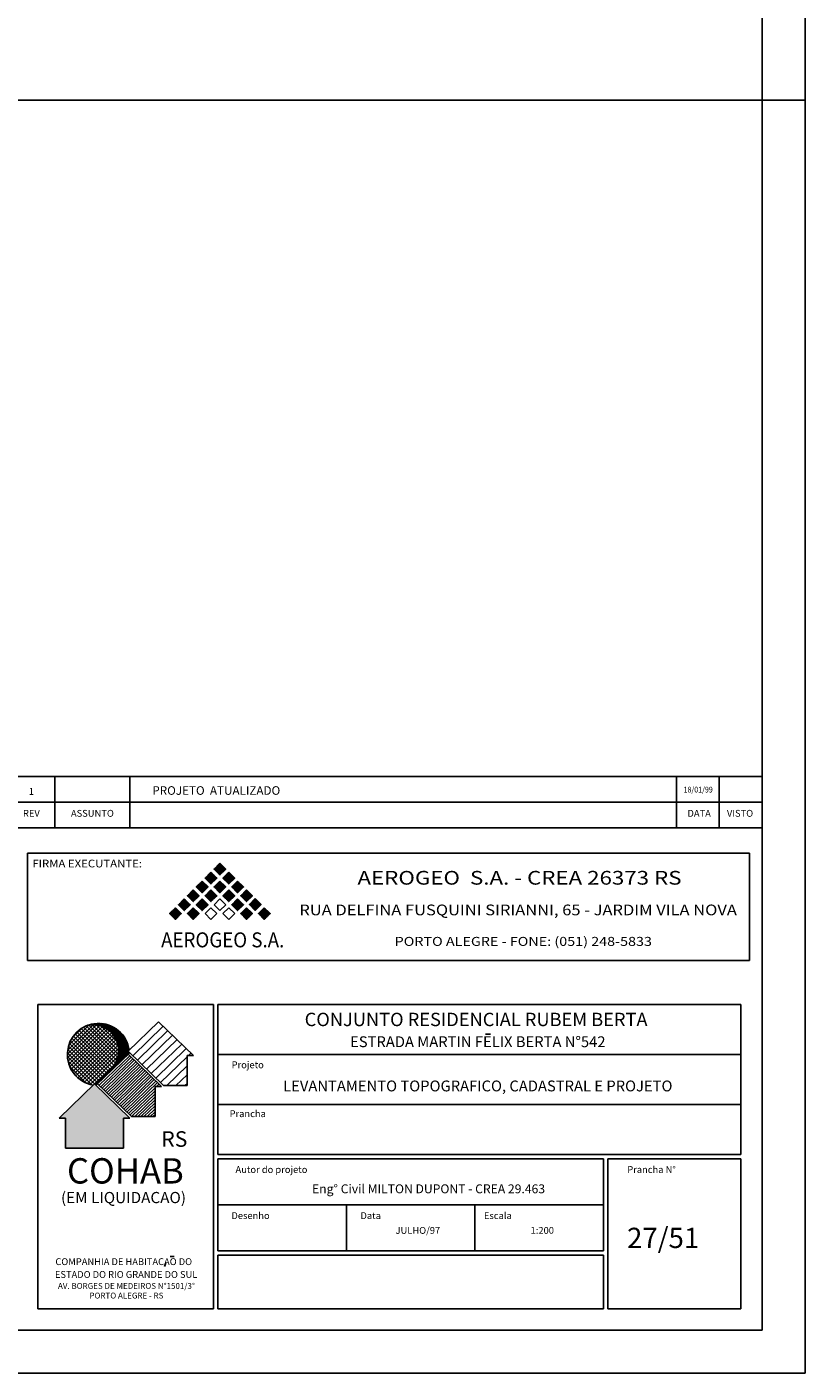
# Model space of a CAD drawing. Extents: x 189831 to 189999, y 1677336 to 1677461.
# Drawn here: x 189963 to 189999, y 1677336 to 1677399 of the extents above; entities that cross this region are included whole.
import ezdxf
from ezdxf.enums import TextEntityAlignment as Align

# ---------------------------------------------------------------- set-up
doc = ezdxf.new("R2010")
doc.units = 0
doc.header["$MEASUREMENT"] = 0
doc.linetypes.add('LIN0', pattern=[0])
doc.layers.get('0').update_dxf_attribs({"linetype": 'LIN0'})
doc.layers.add('SELO', color=7, linetype='LIN0')
doc.styles.add('ROMANC', font='ROMANC.shx', dxfattribs={"height": 2})
doc.styles.add('ROMAND', font='romand', dxfattribs={"height": 2})
doc.styles.add('ROMANS', font='ROMANS.shx', dxfattribs={"height": 0.4})
doc.styles.add('ROMANT', font='romant')

# ---------------------------------------------------------------- blocks, each defined once
blk = doc.blocks.new('*X5')
at = {"color": 0}
for p, q in [((189714.066, 1678032.065), (189715.429, 1678033.429)), ((189714.074, 1678031.897), (189715.575, 1678033.398)), ((189714.081, 1678032.257), (189715.264, 1678033.44)), ((189714.098, 1678031.744), (189715.706, 1678033.352)), ((189714.133, 1678032.486), (189715.069, 1678033.422)), ((189714.136, 1678031.605), (189715.826, 1678033.295)), ((189714.282, 1678032.812), (189714.754, 1678033.284)), ((189716.312, 1678031.65), (189714.708, 1678033.255)), ((189716.369, 1678031.77), (189714.818, 1678033.321)), ((189716.414, 1678031.902), (189714.937, 1678033.38)), ((189716.445, 1678032.048), (189715.071, 1678033.422)), ((189716.458, 1678032.212), (189715.23, 1678033.44)), ((189716.446, 1678032.4), (189715.416, 1678033.431)), ((189716.388, 1678032.635), (189715.65, 1678033.374)), ((189714.184, 1678031.476), (189715.935, 1678033.227)), ((189715.785, 1678031.117), (189714.214, 1678032.688)), ((189714.242, 1678031.358), (189716.035, 1678033.15)), ((189715.875, 1678031.204), (189714.276, 1678032.803)), ((189714.308, 1678031.247), (189716.125, 1678033.064)), ((189715.965, 1678031.291), (189714.347, 1678032.909)), ((189714.383, 1678031.145), (189716.207, 1678032.969)), ((189716.054, 1678031.378), (189714.426, 1678033.007)), ((189714.465, 1678031.051), (189716.279, 1678032.864)), ((189716.144, 1678031.465), (189714.512, 1678033.097)), ((189714.555, 1678030.964), (189716.341, 1678032.749)), ((189716.234, 1678031.552), (189714.606, 1678033.18)), ((189714.653, 1678030.885), (189716.392, 1678032.624)), ((189715.426, 1678030.769), (189714.068, 1678032.127)), ((189715.516, 1678030.856), (189714.085, 1678032.287)), ((189715.606, 1678030.943), (189714.117, 1678032.432)), ((189715.695, 1678031.03), (189714.16, 1678032.565)), ((189714.759, 1678030.814), (189716.431, 1678032.486)), ((189714.872, 1678030.751), (189716.454, 1678032.332)), ((189714.995, 1678030.697), (189716.456, 1678032.158)), ((189715.336, 1678030.682), (189714.069, 1678031.949)), ((189715.208, 1678030.633), (189714.099, 1678031.743)), ((189714.949, 1678030.715), (189714.181, 1678031.484)), ((189715.128, 1678030.653), (189716.426, 1678031.951))]:
    blk.add_line(p, q, dxfattribs=at)
blk = doc.blocks.new('*X6')
at = {"color": 0}
for p, q in [((189717.276, 1678031.793), (189717.282, 1678031.799)), ((189717.298, 1678031.797), (189717.309, 1678031.808)), ((189717.319, 1678031.801), (189717.334, 1678031.816)), ((189717.34, 1678031.804), (189717.359, 1678031.823)), ((189717.36, 1678031.807), (189717.383, 1678031.829)), ((189717.381, 1678031.809), (189717.407, 1678031.835)), ((189717.4, 1678031.811), (189717.43, 1678031.841)), ((189717.419, 1678031.813), (189717.452, 1678031.846)), ((189717.438, 1678031.814), (189717.474, 1678031.85)), ((189717.457, 1678031.815), (189717.496, 1678031.854)), ((189717.475, 1678031.815), (189717.517, 1678031.858)), ((189717.493, 1678031.816), (189717.538, 1678031.861)), ((189717.511, 1678031.816), (189717.559, 1678031.864)), ((189717.528, 1678031.815), (189717.579, 1678031.866)), ((189717.545, 1678031.815), (189717.599, 1678031.868)), ((189717.562, 1678031.814), (189717.618, 1678031.87)), ((189717.579, 1678031.813), (189717.638, 1678031.872)), ((189717.595, 1678031.812), (189717.657, 1678031.873)), ((189717.611, 1678031.81), (189717.675, 1678031.874)), ((189717.627, 1678031.809), (189717.694, 1678031.875)), ((189717.643, 1678031.807), (189717.712, 1678031.875)), ((189717.659, 1678031.804), (189717.73, 1678031.876)), ((189717.674, 1678031.802), (189717.748, 1678031.876)), ((189717.689, 1678031.8), (189717.765, 1678031.876)), ((189717.704, 1678031.797), (189717.783, 1678031.875)), ((189717.719, 1678031.794), (189717.8, 1678031.875)), ((189717.734, 1678031.791), (189717.817, 1678031.874)), ((189717.748, 1678031.788), (189717.834, 1678031.873)), ((189717.763, 1678031.785), (189717.85, 1678031.872)), ((189717.777, 1678031.781), (189717.867, 1678031.871)), ((189717.791, 1678031.777), (189717.883, 1678031.869)), ((189717.805, 1678031.774), (189717.899, 1678031.868)), ((189717.818, 1678031.77), (189717.915, 1678031.866)), ((189717.832, 1678031.766), (189717.931, 1678031.864)), ((189717.845, 1678031.761), (189717.946, 1678031.862)), ((189717.859, 1678031.757), (189717.962, 1678031.86)), ((189717.872, 1678031.753), (189717.977, 1678031.857)), ((189717.885, 1678031.748), (189717.992, 1678031.855)), ((189717.898, 1678031.743), (189718.007, 1678031.852)), ((189717.911, 1678031.738), (189718.022, 1678031.849)), ((189717.923, 1678031.733), (189718.037, 1678031.847)), ((189717.936, 1678031.728), (189718.051, 1678031.843)), ((189717.949, 1678031.723), (189718.066, 1678031.84)), ((189717.961, 1678031.718), (189718.08, 1678031.837)), ((189717.973, 1678031.712), (189718.094, 1678031.834)), ((189717.985, 1678031.707), (189718.109, 1678031.83)), ((189717.997, 1678031.701), (189718.123, 1678031.826)), ((189718.009, 1678031.695), (189718.136, 1678031.823)), ((189718.021, 1678031.689), (189718.15, 1678031.819)), ((189718.033, 1678031.683), (189718.164, 1678031.815)), ((189718.044, 1678031.677), (189718.177, 1678031.81)), ((189718.056, 1678031.671), (189718.191, 1678031.806)), ((189718.067, 1678031.665), (189718.204, 1678031.802)), ((189718.078, 1678031.659), (189718.217, 1678031.797)), ((189718.09, 1678031.652), (189718.23, 1678031.793)), ((189718.101, 1678031.645), (189718.243, 1678031.788)), ((189718.112, 1678031.639), (189718.256, 1678031.783)), ((189718.123, 1678031.632), (189718.269, 1678031.779)), ((189718.133, 1678031.625), (189718.282, 1678031.774)), ((189718.144, 1678031.618), (189718.294, 1678031.768)), ((189718.155, 1678031.611), (189718.307, 1678031.763)), ((189718.165, 1678031.604), (189718.319, 1678031.758)), ((189718.176, 1678031.597), (189718.332, 1678031.753)), ((189718.186, 1678031.589), (189718.344, 1678031.747)), ((189718.196, 1678031.582), (189718.356, 1678031.742)), ((189718.206, 1678031.574), (189718.368, 1678031.736)), ((189718.216, 1678031.567), (189718.38, 1678031.73)), ((189718.226, 1678031.559), (189718.392, 1678031.724)), ((189718.236, 1678031.551), (189718.404, 1678031.719)), ((189718.246, 1678031.543), (189718.415, 1678031.713)), ((189718.255, 1678031.535), (189718.427, 1678031.706)), ((189718.265, 1678031.527), (189718.438, 1678031.7)), ((189718.274, 1678031.519), (189718.45, 1678031.694)), ((189718.284, 1678031.51), (189718.461, 1678031.688)), ((189718.293, 1678031.502), (189718.472, 1678031.681)), ((189718.302, 1678031.494), (189718.484, 1678031.675)), ((189718.311, 1678031.485), (189718.495, 1678031.668)), ((189718.32, 1678031.476), (189718.506, 1678031.661)), ((189718.329, 1678031.468), (189718.517, 1678031.655)), ((189718.338, 1678031.459), (189718.527, 1678031.648)), ((189718.347, 1678031.45), (189718.538, 1678031.641)), ((189718.356, 1678031.441), (189718.549, 1678031.634)), ((189718.364, 1678031.432), (189718.559, 1678031.627)), ((189718.373, 1678031.422), (189718.57, 1678031.62)), ((189718.381, 1678031.413), (189718.58, 1678031.612)), ((189718.389, 1678031.404), (189718.591, 1678031.605)), ((189718.398, 1678031.394), (189718.601, 1678031.598)), ((189718.406, 1678031.385), (189718.611, 1678031.59)), ((189718.414, 1678031.375), (189718.621, 1678031.583)), ((189718.422, 1678031.365), (189718.631, 1678031.575)), ((189718.429, 1678031.355), (189718.641, 1678031.567)), ((189718.437, 1678031.345), (189718.651, 1678031.559)), ((189718.445, 1678031.335), (189718.661, 1678031.552)), ((189718.452, 1678031.325), (189718.671, 1678031.544)), ((189718.46, 1678031.315), (189718.68, 1678031.536)), ((189718.467, 1678031.305), (189718.69, 1678031.527)), ((189718.474, 1678031.294), (189718.699, 1678031.519)), ((189718.482, 1678031.284), (189718.709, 1678031.511)), ((189718.489, 1678031.273), (189718.718, 1678031.503)), ((189718.496, 1678031.263), (189718.727, 1678031.494)), ((189718.503, 1678031.252), (189718.736, 1678031.486)), ((189718.509, 1678031.241), (189718.746, 1678031.477)), ((189718.516, 1678031.23), (189718.755, 1678031.468)), ((189718.523, 1678031.219), (189718.764, 1678031.46)), ((189718.529, 1678031.208), (189718.772, 1678031.451)), ((189718.535, 1678031.196), (189718.781, 1678031.442)), ((189718.542, 1678031.185), (189718.79, 1678031.433)), ((189718.548, 1678031.173), (189718.799, 1678031.424)), ((189718.554, 1678031.162), (189718.807, 1678031.415)), ((189718.56, 1678031.15), (189718.816, 1678031.406)), ((189718.566, 1678031.138), (189718.824, 1678031.397)), ((189718.572, 1678031.126), (189718.832, 1678031.387)), ((189718.577, 1678031.114), (189718.841, 1678031.378)), ((189718.583, 1678031.102), (189718.849, 1678031.368)), ((189718.588, 1678031.09), (189718.857, 1678031.359)), ((189718.593, 1678031.078), (189718.865, 1678031.349)), ((189718.599, 1678031.065), (189718.873, 1678031.339)), ((189718.604, 1678031.052), (189718.881, 1678031.33)), ((189718.609, 1678031.04), (189718.889, 1678031.32)), ((189718.614, 1678031.027), (189718.896, 1678031.31)), ((189718.618, 1678031.014), (189718.904, 1678031.3)), ((189718.623, 1678031.001), (189718.912, 1678031.29)), ((189718.623, 1678030.205), (189719.162, 1678030.744)), ((189718.627, 1678030.988), (189718.919, 1678031.279)), ((189718.631, 1678030.232), (189719.158, 1678030.758)), ((189718.632, 1678030.974), (189718.926, 1678031.269)), ((189718.636, 1678030.961), (189718.934, 1678031.259)), ((189718.639, 1678030.257), (189719.155, 1678030.773)), ((189718.64, 1678030.947), (189718.941, 1678031.248)), ((189718.644, 1678030.934), (189718.948, 1678031.238)), ((189718.646, 1678030.282), (189719.151, 1678030.787)), ((189718.648, 1678030.92), (189718.955, 1678031.227)), ((189718.652, 1678030.906), (189718.962, 1678031.217)), ((189718.653, 1678030.306), (189719.148, 1678030.801)), ((189718.655, 1678030.892), (189718.969, 1678031.206)), ((189718.658, 1678030.877), (189718.976, 1678031.195)), ((189718.658, 1678030.329), (189719.144, 1678030.815)), ((189718.662, 1678030.863), (189718.983, 1678031.184)), ((189718.663, 1678030.352), (189719.14, 1678030.828)), ((189718.665, 1678030.848), (189718.99, 1678031.173)), ((189718.668, 1678030.834), (189718.996, 1678031.162)), ((189718.668, 1678030.374), (189719.136, 1678030.842)), ((189718.671, 1678030.819), (189719.003, 1678031.151)), ((189718.672, 1678030.396), (189719.132, 1678030.856)), ((189718.673, 1678030.804), (189719.009, 1678031.14)), ((189718.675, 1678030.417), (189719.128, 1678030.869)), ((189718.676, 1678030.788), (189719.015, 1678031.128)), ((189718.678, 1678030.773), (189719.022, 1678031.117)), ((189718.678, 1678030.438), (189719.123, 1678030.882)), ((189718.68, 1678030.757), (189719.028, 1678031.105)), ((189718.681, 1678030.458), (189719.119, 1678030.896)), ((189718.682, 1678030.742), (189719.034, 1678031.094)), ((189718.683, 1678030.478), (189719.114, 1678030.909)), ((189718.684, 1678030.726), (189719.04, 1678031.082)), ((189718.685, 1678030.709), (189719.046, 1678031.07)), ((189718.685, 1678030.497), (189719.109, 1678030.922)), ((189718.686, 1678030.693), (189719.052, 1678031.058)), ((189718.687, 1678030.677), (189719.057, 1678031.046)), ((189718.687, 1678030.517), (189719.105, 1678030.935)), ((189718.688, 1678030.66), (189719.063, 1678031.034)), ((189718.688, 1678030.535), (189719.1, 1678030.948)), ((189718.689, 1678030.643), (189719.069, 1678031.022)), ((189718.689, 1678030.626), (189719.074, 1678031.01)), ((189718.689, 1678030.572), (189719.09, 1678030.973)), ((189718.689, 1678030.554), (189719.095, 1678030.96)), ((189718.69, 1678030.608), (189719.079, 1678030.998)), ((189718.69, 1678030.59), (189719.085, 1678030.985)), ((189717.583, 1678029.041), (189719.181, 1678030.64)), ((189717.592, 1678029.033), (189719.133, 1678030.574)), ((189717.601, 1678029.024), (189719.142, 1678030.566)), ((189717.61, 1678029.015), (189719.151, 1678030.557)), ((189717.619, 1678029.007), (189719.16, 1678030.548)), ((189717.628, 1678028.998), (189719.169, 1678030.539)), ((189718.084, 1678029.419), (189719.187, 1678030.522)), ((189718.537, 1678030.013), (189719.179, 1678030.655)), ((189718.557, 1678030.051), (189719.176, 1678030.67)), ((189718.574, 1678030.086), (189719.174, 1678030.685)), ((189718.589, 1678030.118), (189719.171, 1678030.7)), ((189718.601, 1678030.148), (189719.168, 1678030.715)), ((189718.613, 1678030.177), (189719.165, 1678030.73)), ((189718.668, 1678029.985), (189719.196, 1678030.513)), ((189717.574, 1678029.05), (189718.014, 1678029.491))]:
    blk.add_line(p, q, dxfattribs=at)

msp = doc.modelspace()

# ---------------------------------------------------------------- linework, layer by layer
at = {"color": 4, "linetype": 'LIN0'}
for p, q in [((189971.173, 1677358.665), (189971.173, 1677359.203)), ((189971.347, 1677359.32), (189971.347, 1677359.378)), ((189971.387, 1677359.28), (189971.387, 1677359.418)), ((189971.427, 1677359.24), (189971.427, 1677359.458)), ((189971.467, 1677359.2), (189971.467, 1677359.498)), ((189971.507, 1677359.16), (189971.507, 1677359.538)), ((189971.547, 1677359.12), (189971.547, 1677359.578)), ((189971.587, 1677359.08), (189971.587, 1677359.618)), ((189971.627, 1677359.111), (189971.627, 1677359.586)), ((189971.667, 1677359.15), (189971.667, 1677359.546)), ((189971.707, 1677359.189), (189971.707, 1677359.506)), ((189971.747, 1677359.228), (189971.747, 1677359.466)), ((189971.787, 1677359.267), (189971.787, 1677359.426)), ((189971.827, 1677359.307), (189971.827, 1677359.386)), ((189972.002, 1677358.665), (189972.002, 1677359.203)), ((189970.558, 1677358.45), (189970.558, 1677358.588)), ((189970.598, 1677358.41), (189970.598, 1677358.628)), ((189970.638, 1677358.37), (189970.638, 1677358.668)), ((189970.678, 1677358.33), (189970.678, 1677358.708)), ((189970.718, 1677358.29), (189970.718, 1677358.748)), ((189970.758, 1677358.25), (189970.758, 1677358.788)), ((189970.798, 1677358.282), (189970.798, 1677358.756)), ((189970.838, 1677358.321), (189970.838, 1677358.716)), ((189970.878, 1677358.36), (189970.878, 1677358.676)), ((189970.918, 1677358.399), (189970.918, 1677358.636)), ((189970.933, 1677358.905), (189970.933, 1677358.963)), ((189970.958, 1677358.438), (189970.958, 1677358.596)), ((189970.973, 1677358.865), (189970.973, 1677359.003)), ((189970.998, 1677358.477), (189970.998, 1677358.556)), ((189971.013, 1677358.825), (189971.013, 1677359.043)), ((189971.053, 1677358.785), (189971.053, 1677359.083)), ((189971.093, 1677358.745), (189971.093, 1677359.123)), ((189971.133, 1677358.705), (189971.133, 1677359.163)), ((189971.213, 1677358.696), (189971.213, 1677359.171)), ((189971.253, 1677358.735), (189971.253, 1677359.131)), ((189971.293, 1677358.775), (189971.293, 1677359.091)), ((189971.333, 1677358.814), (189971.333, 1677359.051)), ((189971.373, 1677358.853), (189971.373, 1677359.011)), ((189971.387, 1677358.45), (189971.387, 1677358.588)), ((189971.413, 1677358.892), (189971.413, 1677358.971)), ((189971.427, 1677358.41), (189971.427, 1677358.628)), ((189971.467, 1677358.37), (189971.467, 1677358.668)), ((189971.507, 1677358.33), (189971.507, 1677358.708)), ((189971.547, 1677358.29), (189971.547, 1677358.748)), ((189971.587, 1677358.25), (189971.587, 1677358.788)), ((189971.627, 1677358.282), (189971.627, 1677358.756)), ((189971.667, 1677358.321), (189971.667, 1677358.716)), ((189971.707, 1677358.36), (189971.707, 1677358.676)), ((189971.747, 1677358.399), (189971.747, 1677358.636)), ((189971.762, 1677358.905), (189971.762, 1677358.963)), ((189971.787, 1677358.438), (189971.787, 1677358.596)), ((189971.802, 1677358.865), (189971.802, 1677359.003)), ((189971.827, 1677358.477), (189971.827, 1677358.556)), ((189971.842, 1677358.825), (189971.842, 1677359.043)), ((189971.882, 1677358.785), (189971.882, 1677359.083)), ((189971.922, 1677358.745), (189971.922, 1677359.123)), ((189971.962, 1677358.705), (189971.962, 1677359.163)), ((189972.042, 1677358.696), (189972.042, 1677359.171)), ((189972.082, 1677358.735), (189972.082, 1677359.131)), ((189972.122, 1677358.775), (189972.122, 1677359.091)), ((189972.162, 1677358.814), (189972.162, 1677359.051)), ((189972.202, 1677358.853), (189972.202, 1677359.011)), ((189972.217, 1677358.45), (189972.217, 1677358.588)), ((189972.242, 1677358.892), (189972.242, 1677358.971)), ((189972.257, 1677358.41), (189972.257, 1677358.628)), ((189972.297, 1677358.37), (189972.297, 1677358.668)), ((189972.337, 1677358.33), (189972.337, 1677358.708)), ((189972.377, 1677358.29), (189972.377, 1677358.748)), ((189972.417, 1677358.25), (189972.417, 1677358.788)), ((189972.457, 1677358.282), (189972.457, 1677358.756)), ((189972.497, 1677358.321), (189972.497, 1677358.716)), ((189972.537, 1677358.36), (189972.537, 1677358.676)), ((189972.577, 1677358.399), (189972.577, 1677358.636)), ((189972.617, 1677358.438), (189972.617, 1677358.596)), ((189972.657, 1677358.477), (189972.657, 1677358.556)), ((189969.928, 1677357.421), (189969.928, 1677357.958)), ((189969.968, 1677357.452), (189969.968, 1677357.926)), ((189970.103, 1677358.076), (189970.103, 1677358.133)), ((189970.143, 1677358.036), (189970.143, 1677358.173)), ((189970.183, 1677357.996), (189970.183, 1677358.213)), ((189970.223, 1677357.956), (189970.223, 1677358.253)), ((189970.263, 1677357.916), (189970.263, 1677358.293)), ((189970.303, 1677357.876), (189970.303, 1677358.333)), ((189970.343, 1677357.836), (189970.343, 1677358.373)), ((189970.383, 1677357.867), (189970.383, 1677358.341)), ((189970.423, 1677357.906), (189970.423, 1677358.301)), ((189970.463, 1677357.945), (189970.463, 1677358.261)), ((189970.503, 1677357.984), (189970.503, 1677358.221)), ((189970.518, 1677358.49), (189970.518, 1677358.548)), ((189970.543, 1677358.023), (189970.543, 1677358.181)), ((189970.583, 1677358.062), (189970.583, 1677358.141)), ((189970.758, 1677357.421), (189970.758, 1677357.958)), ((189970.798, 1677357.452), (189970.798, 1677357.926)), ((189970.933, 1677358.076), (189970.933, 1677358.133)), ((189970.973, 1677358.036), (189970.973, 1677358.173)), ((189971.013, 1677357.996), (189971.013, 1677358.213)), ((189971.053, 1677357.956), (189971.053, 1677358.253)), ((189971.093, 1677357.916), (189971.093, 1677358.293)), ((189971.133, 1677357.876), (189971.133, 1677358.333)), ((189971.173, 1677357.836), (189971.173, 1677358.373)), ((189971.213, 1677357.867), (189971.213, 1677358.341)), ((189971.253, 1677357.906), (189971.253, 1677358.301)), ((189971.293, 1677357.945), (189971.293, 1677358.261)), ((189971.319, 1677357.689), (189971.592, 1677357.962)), ((189971.333, 1677357.984), (189971.333, 1677358.221)), ((189971.347, 1677358.49), (189971.347, 1677358.548)), ((189971.373, 1677358.023), (189971.373, 1677358.181)), ((189971.413, 1677358.062), (189971.413, 1677358.141)), ((189971.592, 1677357.962), (189971.867, 1677357.686)), ((189971.762, 1677358.076), (189971.762, 1677358.133)), ((189971.802, 1677358.036), (189971.802, 1677358.173)), ((189971.842, 1677357.996), (189971.842, 1677358.213)), ((189971.882, 1677357.956), (189971.882, 1677358.253)), ((189971.922, 1677357.916), (189971.922, 1677358.293)), ((189971.962, 1677357.876), (189971.962, 1677358.333)), ((189972.002, 1677357.836), (189972.002, 1677358.373)), ((189972.042, 1677357.867), (189972.042, 1677358.341)), ((189972.082, 1677357.906), (189972.082, 1677358.301)), ((189972.122, 1677357.945), (189972.122, 1677358.261)), ((189972.162, 1677357.984), (189972.162, 1677358.221)), ((189972.177, 1677358.49), (189972.177, 1677358.548)), ((189972.202, 1677358.023), (189972.202, 1677358.181)), ((189972.242, 1677358.062), (189972.242, 1677358.141)), ((189972.417, 1677357.421), (189972.417, 1677357.958)), ((189972.457, 1677357.452), (189972.457, 1677357.926)), ((189972.592, 1677358.076), (189972.592, 1677358.133)), ((189972.632, 1677358.036), (189972.632, 1677358.173)), ((189972.672, 1677357.996), (189972.672, 1677358.213)), ((189972.712, 1677357.956), (189972.712, 1677358.253)), ((189972.752, 1677357.916), (189972.752, 1677358.293)), ((189972.792, 1677357.876), (189972.792, 1677358.333)), ((189972.832, 1677357.836), (189972.832, 1677358.373)), ((189972.872, 1677357.867), (189972.872, 1677358.341)), ((189972.912, 1677357.906), (189972.912, 1677358.301)), ((189972.952, 1677357.945), (189972.952, 1677358.261)), ((189972.992, 1677357.984), (189972.992, 1677358.221)), ((189973.032, 1677358.023), (189973.032, 1677358.181)), ((189973.072, 1677358.062), (189973.072, 1677358.141)), ((189973.197, 1677357.47), (189973.197, 1677357.928)), ((189973.237, 1677357.43), (189973.237, 1677357.968)), ((189973.277, 1677357.461), (189973.277, 1677357.936)), ((189969.273, 1677357.246), (189969.273, 1677357.303)), ((189969.313, 1677357.206), (189969.313, 1677357.343)), ((189969.353, 1677357.166), (189969.353, 1677357.383)), ((189969.393, 1677357.126), (189969.393, 1677357.423)), ((189969.433, 1677357.086), (189969.433, 1677357.463)), ((189969.473, 1677357.046), (189969.473, 1677357.503)), ((189969.513, 1677357.006), (189969.513, 1677357.543)), ((189969.553, 1677357.037), (189969.553, 1677357.511)), ((189969.593, 1677357.076), (189969.593, 1677357.471)), ((189969.633, 1677357.115), (189969.633, 1677357.431)), ((189969.673, 1677357.154), (189969.673, 1677357.391)), ((189969.688, 1677357.661), (189969.688, 1677357.718)), ((189969.713, 1677357.193), (189969.713, 1677357.351)), ((189969.728, 1677357.621), (189969.728, 1677357.758)), ((189969.753, 1677357.232), (189969.753, 1677357.311)), ((189969.768, 1677357.581), (189969.768, 1677357.798)), ((189969.808, 1677357.541), (189969.808, 1677357.838)), ((189969.848, 1677357.501), (189969.848, 1677357.878)), ((189969.888, 1677357.461), (189969.888, 1677357.918)), ((189970.008, 1677357.491), (189970.008, 1677357.886)), ((189970.048, 1677357.53), (189970.048, 1677357.846)), ((189970.088, 1677357.569), (189970.088, 1677357.806)), ((189970.103, 1677357.246), (189970.103, 1677357.303)), ((189970.128, 1677357.608), (189970.128, 1677357.766)), ((189970.143, 1677357.206), (189970.143, 1677357.343)), ((189970.168, 1677357.647), (189970.168, 1677357.726)), ((189970.183, 1677357.166), (189970.183, 1677357.383)), ((189970.223, 1677357.126), (189970.223, 1677357.423)), ((189970.263, 1677357.086), (189970.263, 1677357.463)), ((189970.303, 1677357.046), (189970.303, 1677357.503)), ((189970.343, 1677357.006), (189970.343, 1677357.543)), ((189970.383, 1677357.037), (189970.383, 1677357.511)), ((189970.423, 1677357.076), (189970.423, 1677357.471)), ((189970.463, 1677357.115), (189970.463, 1677357.431)), ((189970.503, 1677357.154), (189970.503, 1677357.391)), ((189970.518, 1677357.661), (189970.518, 1677357.718)), ((189970.543, 1677357.193), (189970.543, 1677357.351)), ((189970.558, 1677357.621), (189970.558, 1677357.758)), ((189970.583, 1677357.232), (189970.583, 1677357.311)), ((189970.598, 1677357.581), (189970.598, 1677357.798)), ((189970.638, 1677357.541), (189970.638, 1677357.838)), ((189970.678, 1677357.501), (189970.678, 1677357.878)), ((189970.718, 1677357.461), (189970.718, 1677357.918)), ((189970.838, 1677357.491), (189970.838, 1677357.886)), ((189970.878, 1677357.53), (189970.878, 1677357.846)), ((189970.904, 1677357.275), (189971.177, 1677357.547)), ((189970.918, 1677357.569), (189970.918, 1677357.806)), ((189970.958, 1677357.608), (189970.958, 1677357.766)), ((189970.998, 1677357.647), (189970.998, 1677357.726)), ((189971.177, 1677357.547), (189971.453, 1677357.271)), ((189971.592, 1677357.417), (189971.319, 1677357.689)), ((189971.867, 1677357.686), (189971.592, 1677357.417)), ((189971.734, 1677357.275), (189972.006, 1677357.547)), ((189972.006, 1677357.547), (189972.282, 1677357.271)), ((189972.177, 1677357.661), (189972.177, 1677357.718)), ((189972.217, 1677357.621), (189972.217, 1677357.758)), ((189972.257, 1677357.581), (189972.257, 1677357.798)), ((189972.297, 1677357.541), (189972.297, 1677357.838)), ((189972.337, 1677357.501), (189972.337, 1677357.878)), ((189972.377, 1677357.461), (189972.377, 1677357.918)), ((189972.497, 1677357.491), (189972.497, 1677357.886)), ((189972.537, 1677357.53), (189972.537, 1677357.846)), ((189972.577, 1677357.569), (189972.577, 1677357.806)), ((189972.592, 1677357.246), (189972.592, 1677357.303)), ((189972.617, 1677357.608), (189972.617, 1677357.766)), ((189972.632, 1677357.206), (189972.632, 1677357.343)), ((189972.657, 1677357.647), (189972.657, 1677357.726)), ((189972.672, 1677357.166), (189972.672, 1677357.383)), ((189972.712, 1677357.126), (189972.712, 1677357.423)), ((189972.752, 1677357.086), (189972.752, 1677357.463)), ((189972.792, 1677357.046), (189972.792, 1677357.503)), ((189972.832, 1677357.006), (189972.832, 1677357.543)), ((189972.872, 1677357.037), (189972.872, 1677357.511)), ((189972.912, 1677357.076), (189972.912, 1677357.471)), ((189972.952, 1677357.115), (189972.952, 1677357.431)), ((189972.992, 1677357.154), (189972.992, 1677357.391)), ((189972.997, 1677357.67), (189972.997, 1677357.728)), ((189973.032, 1677357.193), (189973.032, 1677357.351)), ((189973.037, 1677357.63), (189973.037, 1677357.768)), ((189973.072, 1677357.232), (189973.072, 1677357.311)), ((189973.077, 1677357.59), (189973.077, 1677357.808)), ((189973.117, 1677357.55), (189973.117, 1677357.848)), ((189973.157, 1677357.51), (189973.157, 1677357.888)), ((189973.317, 1677357.5), (189973.317, 1677357.896)), ((189973.357, 1677357.54), (189973.357, 1677357.856)), ((189973.397, 1677357.579), (189973.397, 1677357.816)), ((189973.422, 1677357.246), (189973.422, 1677357.303)), ((189973.437, 1677357.618), (189973.437, 1677357.776)), ((189973.462, 1677357.206), (189973.462, 1677357.343)), ((189973.477, 1677357.657), (189973.477, 1677357.736)), ((189973.502, 1677357.166), (189973.502, 1677357.383)), ((189973.542, 1677357.126), (189973.542, 1677357.423)), ((189973.582, 1677357.086), (189973.582, 1677357.463)), ((189973.622, 1677357.046), (189973.622, 1677357.503)), ((189973.662, 1677357.006), (189973.662, 1677357.543)), ((189973.702, 1677357.037), (189973.702, 1677357.511)), ((189973.742, 1677357.076), (189973.742, 1677357.471)), ((189973.782, 1677357.115), (189973.782, 1677357.431)), ((189973.822, 1677357.154), (189973.822, 1677357.391)), ((189973.862, 1677357.193), (189973.862, 1677357.351)), ((189973.902, 1677357.232), (189973.902, 1677357.311)), ((189971.177, 1677357.002), (189970.904, 1677357.275)), ((189971.453, 1677357.271), (189971.177, 1677357.002)), ((189972.006, 1677357.002), (189971.734, 1677357.275)), ((189972.282, 1677357.271), (189972.006, 1677357.002))]:
    msp.add_line(p, q, dxfattribs=at)
at = {"color": 4, "linetype": 'LIN0', "flags": 128}
for points in [[(189971.177, 1677359.207), (189971.453, 1677358.931), (189971.177, 1677358.661), (189970.904, 1677358.934)], [(189971.592, 1677359.622), (189971.867, 1677359.346), (189971.592, 1677359.076), (189971.319, 1677359.349)], [(189972.006, 1677359.207), (189972.282, 1677358.931), (189972.006, 1677358.661), (189971.734, 1677358.934)], [(189970.762, 1677358.792), (189971.038, 1677358.516), (189970.762, 1677358.246), (189970.489, 1677358.519)], [(189971.592, 1677358.792), (189971.867, 1677358.516), (189971.592, 1677358.246), (189971.319, 1677358.519)], [(189972.421, 1677358.792), (189972.697, 1677358.516), (189972.421, 1677358.246), (189972.148, 1677358.519)], [(189969.932, 1677357.962), (189970.208, 1677357.686), (189969.932, 1677357.417), (189969.659, 1677357.689)], [(189970.347, 1677358.377), (189970.623, 1677358.101), (189970.347, 1677357.832), (189970.074, 1677358.104)], [(189970.762, 1677357.962), (189971.038, 1677357.686), (189970.762, 1677357.417), (189970.489, 1677357.689)], [(189971.177, 1677358.377), (189971.453, 1677358.101), (189971.177, 1677357.832), (189970.904, 1677358.104)], [(189972.006, 1677358.377), (189972.282, 1677358.101), (189972.006, 1677357.832), (189971.734, 1677358.104)], [(189972.421, 1677357.962), (189972.697, 1677357.686), (189972.421, 1677357.417), (189972.148, 1677357.689)], [(189972.836, 1677358.377), (189973.112, 1677358.101), (189972.836, 1677357.832), (189972.563, 1677358.104)], [(189973.241, 1677357.972), (189973.517, 1677357.696), (189973.241, 1677357.426), (189972.969, 1677357.699)], [(189969.517, 1677357.547), (189969.793, 1677357.271), (189969.517, 1677357.002), (189969.244, 1677357.275)], [(189970.347, 1677357.547), (189970.623, 1677357.271), (189970.347, 1677357.002), (189970.074, 1677357.275)], [(189972.836, 1677357.547), (189973.112, 1677357.271), (189972.836, 1677357.002), (189972.563, 1677357.275)], [(189973.666, 1677357.547), (189973.942, 1677357.271), (189973.666, 1677357.002), (189973.393, 1677357.275)]]:
    msp.add_lwpolyline(points, close=True, dxfattribs=at)
at = {"layer": 'SELO', "color": 1, "linetype": 'LIN0'}
for p, q in [((189998.895, 1677335.831), (189998.895, 1677454.631)), ((189961.895, 1677395.231), (189998.895, 1677395.231)), ((189831.095, 1677335.831), (189998.895, 1677335.831))]:
    msp.add_line(p, q, dxfattribs=at)
at = {"layer": 'SELO', "color": 11, "linetype": 'LIN0'}
for p, q in [((189996.895, 1677337.831), (189996.895, 1677452.631)), ((189836.095, 1677337.831), (189996.895, 1677337.831))]:
    msp.add_line(p, q, dxfattribs=at)
at = {"layer": 'SELO', "color": 4, "linetype": 'LIN0'}
for p, q in [((189961.895, 1677363.678), (189996.895, 1677363.678)), ((189963.895, 1677361.278), (189963.895, 1677363.678)), ((189967.395, 1677361.278), (189967.395, 1677363.678)), ((189992.895, 1677362.478), (189992.895, 1677363.678)), ((189994.895, 1677362.478), (189994.895, 1677363.678)), ((189961.895, 1677362.478), (189996.895, 1677362.478)), ((189992.895, 1677361.278), (189992.895, 1677362.478)), ((189994.895, 1677361.278), (189994.895, 1677362.478)), ((189961.895, 1677361.278), (189996.895, 1677361.278)), ((189962.61, 1677360.092), (189996.31, 1677360.092)), ((189962.61, 1677360.092), (189962.61, 1677355.092)), ((189996.31, 1677360.092), (189996.31, 1677355.092)), ((189972.006, 1677357.002), (189972.006, 1677357.002)), ((189962.61, 1677355.092), (189996.31, 1677355.092))]:
    msp.add_line(p, q, dxfattribs=at)
at = {"layer": 'SELO', "color": 0, "linetype": 'LIN0'}
for p, q in [((189963.095, 1677353.031), (189971.295, 1677353.031)), ((189963.095, 1677338.831), (189963.095, 1677353.031)), ((189971.295, 1677338.831), (189971.295, 1677353.031)), ((189971.495, 1677353.031), (189995.895, 1677353.031)), ((189971.495, 1677346.031), (189971.495, 1677353.031)), ((189995.895, 1677346.031), (189995.895, 1677353.031)), ((189971.495, 1677350.698), (189995.895, 1677350.698)), ((189971.495, 1677348.365), (189995.895, 1677348.365)), ((189971.495, 1677346.031), (189995.895, 1677346.031)), ((189971.495, 1677345.831), (189989.495, 1677345.831)), ((189971.495, 1677341.531), (189971.495, 1677345.831)), ((189989.495, 1677341.531), (189989.495, 1677345.831)), ((189989.695, 1677338.831), (189989.695, 1677345.831)), ((189989.695, 1677345.831), (189995.895, 1677345.831)), ((189995.895, 1677338.831), (189995.895, 1677345.831)), ((189971.495, 1677343.681), (189989.495, 1677343.681)), ((189977.495, 1677341.531), (189977.495, 1677343.681)), ((189983.495, 1677341.531), (189983.495, 1677343.681)), ((189971.495, 1677341.531), (189989.495, 1677341.531)), ((189971.495, 1677341.331), (189989.495, 1677341.331)), ((189971.495, 1677338.831), (189971.495, 1677341.331)), ((189989.495, 1677338.831), (189989.495, 1677341.331)), ((189963.095, 1677338.831), (189971.295, 1677338.831)), ((189971.495, 1677338.831), (189989.495, 1677338.831)), ((189989.695, 1677338.831), (189995.895, 1677338.831))]:
    msp.add_line(p, q, dxfattribs=at)
at = {"layer": 'SELO', "color": 4}
for p, q in [((189967.311, 1677350.85), (189968.733, 1677352.228)), ((189968.733, 1677352.228), (189970.359, 1677350.652)), ((189983.986, 1677351.642), (189984.219, 1677351.642)), ((189965.817, 1677349.262), (189967.383, 1677350.78)), ((189968.959, 1677349.252), (189967.311, 1677350.85)), ((189967.311, 1677350.71), (189968.865, 1677349.203)), ((189970.359, 1677350.652), (189970.059, 1677350.652)), ((189970.059, 1677350.652), (189970.059, 1677349.252)), ((189965.745, 1677349.331), (189966.694, 1677350.252)), ((189965.745, 1677349.331), (189967.395, 1677347.731)), ((189965.889, 1677349.331), (189967.465, 1677347.803)), ((189968.565, 1677347.803), (189968.565, 1677349.203)), ((189968.565, 1677349.203), (189968.865, 1677349.203)), ((189970.059, 1677349.252), (189968.959, 1677349.252)), ((189964.395, 1677347.731), (189964.095, 1677347.731)), ((189964.395, 1677346.331), (189964.395, 1677347.731)), ((189967.395, 1677347.731), (189967.095, 1677347.731)), ((189967.465, 1677347.803), (189968.565, 1677347.803)), ((189967.095, 1677346.331), (189964.395, 1677346.331))]:
    msp.add_line(p, q, dxfattribs=at)
at = {"layer": 'SELO', "color": 7}
for p, q in [((189967.526, 1677350.641), (189968.948, 1677352.02)), ((189967.742, 1677350.432), (189969.164, 1677351.811)), ((189967.957, 1677350.223), (189969.379, 1677351.602)), ((189968.173, 1677350.014), (189969.595, 1677351.393)), ((189968.388, 1677349.805), (189969.81, 1677351.184)), ((189965.961, 1677349.262), (189967.383, 1677350.641)), ((189966.033, 1677349.192), (189967.455, 1677350.571)), ((189966.105, 1677349.122), (189967.526, 1677350.501)), ((189966.176, 1677349.053), (189967.598, 1677350.432)), ((189968.604, 1677349.596), (189970.026, 1677350.975)), ((189968.819, 1677349.387), (189970.059, 1677350.589)), ((189970.124, 1677350.652), (189970.241, 1677350.766)), ((189966.248, 1677348.983), (189967.67, 1677350.362)), ((189966.32, 1677348.914), (189967.742, 1677350.292)), ((189966.392, 1677348.844), (189967.814, 1677350.223)), ((189966.464, 1677348.774), (189967.886, 1677350.153)), ((189966.535, 1677348.705), (189967.957, 1677350.083)), ((189966.607, 1677348.635), (189968.029, 1677350.014)), ((189966.679, 1677348.565), (189968.101, 1677349.944)), ((189966.751, 1677348.496), (189968.173, 1677349.875)), ((189966.823, 1677348.426), (189968.245, 1677349.805)), ((189969.111, 1677349.252), (189970.059, 1677350.171)), ((189964.095, 1677347.731), (189965.745, 1677349.331)), ((189966.895, 1677348.356), (189968.317, 1677349.735)), ((189966.966, 1677348.287), (189968.388, 1677349.666)), ((189967.038, 1677348.217), (189968.46, 1677349.596)), ((189967.11, 1677348.147), (189968.532, 1677349.526)), ((189967.182, 1677348.078), (189968.604, 1677349.457)), ((189967.254, 1677348.008), (189968.676, 1677349.387)), ((189967.326, 1677347.938), (189968.565, 1677349.14)), ((189968.63, 1677349.203), (189968.748, 1677349.317)), ((189968.773, 1677349.203), (189968.819, 1677349.248)), ((189969.542, 1677349.252), (189970.059, 1677349.753)), ((189969.973, 1677349.252), (189970.059, 1677349.335)), ((189967.397, 1677347.869), (189968.565, 1677349.001)), ((189967.473, 1677347.803), (189968.565, 1677348.862)), ((189967.617, 1677347.803), (189968.565, 1677348.722)), ((189967.761, 1677347.803), (189968.565, 1677348.583)), ((189967.904, 1677347.803), (189968.565, 1677348.444)), ((189968.048, 1677347.803), (189968.565, 1677348.305)), ((189968.192, 1677347.803), (189968.565, 1677348.165)), ((189968.335, 1677347.803), (189968.565, 1677348.026)), ((189968.479, 1677347.803), (189968.565, 1677347.887)), ((189967.095, 1677347.731), (189967.095, 1677346.331))]:
    msp.add_line(p, q, dxfattribs=at)
at = {"layer": 'SELO', "color": 1}
for p, q in [((189969.271, 1677341.265), (189969.455, 1677341.265)), ((189969.071, 1677340.958), (189969.009, 1677340.804))]:
    msp.add_line(p, q, dxfattribs=at)
at = {"layer": 'SELO', "color": 4}
for centre, radius, start, end in [((189965.925, 1677350.7), 1.45, 7.86869, 260.3685), ((189965.68, 1677350.978), 1.112, 74.52054, 103.41514), ((189965.652, 1677350.878), 1.216, 328.98417, 74.52054)]:
    msp.add_arc(centre, radius, start, end, dxfattribs=at)
at = {"layer": 'SELO', "color": 7}
for points in [[(189964.095, 1677347.731), (189967.395, 1677347.731), (189965.745, 1677349.331), (189967.395, 1677347.731)], [(189964.395, 1677346.331), (189967.095, 1677346.331), (189964.395, 1677347.731), (189967.095, 1677347.731)]]:
    msp.add_solid(points, dxfattribs=at)

# ---------------------------------------------------------------- block references
for name, p in [('*X5', (250.41, -681.35)), ('*X6', (248.179, -679.725))]:
    msp.add_blockref(name, p, dxfattribs=at)

# ---------------------------------------------------------------- texts
at = {"layer": 'SELO', "color": 7, "style": 'ROMANS'}
for s, height, p in [('1', 0.32, (189962.797, 1677362.816)), ('PROJETO  ATUALIZADO', 0.4, (189971.424, 1677362.818)), ('REV', 0.32, (189962.797, 1677361.793)), ('ASSUNTO', 0.32, (189965.644, 1677361.793)), ('DATA', 0.32, (189993.953, 1677361.793)), ('VISTO', 0.32, (189995.86, 1677361.793)), ('Projeto', 0.32, (189972.891, 1677350.057)), ('Prancha', 0.32, (189972.891, 1677347.776)), ('Autor do projeto', 0.32, (189973.999, 1677345.17)), ('Prancha N%%d', 0.32, (189991.732, 1677345.17)), ('Desenho', 0.32, (189973.021, 1677343.02)), ('Data', 0.32, (189978.628, 1677343.02)), ('Escala', 0.32, (189984.561, 1677343.02)), ('AV. BORGES DE MEDEIROS N%%D1501/3%%D', 0.2736, (189967.231, 1677339.761)), ('PORTO ALEGRE - RS', 0.2736, (189967.231, 1677339.311))]:
    msp.add_text(s, height=height, dxfattribs=at).set_placement(p, align=Align.CENTER)
at = {"layer": 'SELO', "color": 7, "style": 'ROMANS', "width": 0.9}
msp.add_text('18/01/99', height=0.27, dxfattribs=at).set_placement((189993.908, 1677362.925), align=Align.CENTER)
at = {"layer": 'SELO', "color": 7, "style": 'ROMANS', "width": 0.969066}
msp.add_text('FIRMA EXECUTANTE:', height=0.36, dxfattribs=at).set_placement((189962.843, 1677359.429), (189967.959, 1677359.429), align=Align.FIT)
at = {"layer": 'SELO', "color": 4}
for s, height, style, width, p, p2 in [('AEROGEO  S.A. - CREA 26373 RS', 0.64, 'ROMANT', 0.845187, (189978.012, 1677358.625), (189993.132, 1677358.625)), ('RUA DELFINA FUSQUINI SIRIANNI, 65 - JARDIM VILA NOVA', 0.5, 'ROMAND', 0.887652, (189975.299, 1677357.195), (189995.715, 1677357.195)), ('AEROGEO S.A.', 0.7, 'ROMAND', 0.776486, (189968.851, 1677355.698), (189974.597, 1677355.698)), ('PORTO ALEGRE - FONE: (051) 248-5833', 0.42, 'ROMAND', 0.871263, (189979.745, 1677355.766), (189991.751, 1677355.766))]:
    msp.add_text(s, height=height, dxfattribs=dict(at, style=style, width=width)).set_placement(p, p2, align=Align.FIT)
for s, height, style, p in [('CONJUNTO RESIDENCIAL RUBEM BERTA', 0.624, 'ROMANS', (189983.547, 1677352.022)), ('ESTRADA MARTIN FELIX BERTA N%%D542', 0.50544, 'ROMANS', (189983.626, 1677351.041)), ('LEVANTAMENTO TOPOGRAFICO, CADASTRAL E PROJETO', 0.50544, 'ROMANS', (189983.626, 1677348.978)), ('RS', 0.7245, 'ROMAND', (189969.467, 1677346.392)), ('COHAB', 1.184, 'ROMANT', (189967.183, 1677344.676)), ('(EM LIQUIDACAO)', 0.52272, 'ROMAND', (189967.095, 1677343.761))]:
    msp.add_text(s, height=height, dxfattribs=dict(at, style=style)).set_placement(p, align=Align.CENTER)
at = {"layer": 'SELO', "color": 1, "style": 'ROMANS'}
for s, height, p in [('Eng%%d Civil MILTON DUPONT - CREA 29.463', 0.416, (189981.328, 1677344.222)), ('JULHO/97', 0.32, (189980.829, 1677342.33)), ('1:200', 0.32, (189986.634, 1677342.33)), ('COMPANHIA DE HABITACAO DO', 0.3192, (189967.106, 1677340.871)), ('ESTADO DO RIO GRANDE DO SUL', 0.3192, (189967.218, 1677340.273))]:
    msp.add_text(s, height=height, dxfattribs=at).set_placement(p, align=Align.CENTER)
at = {"layer": 'SELO', "color": 4, "style": 'ROMANC'}
msp.add_text('27/51', height=0.945, dxfattribs=at).set_placement((189990.589, 1677341.667))

doc.saveas('drawing.dxf')
